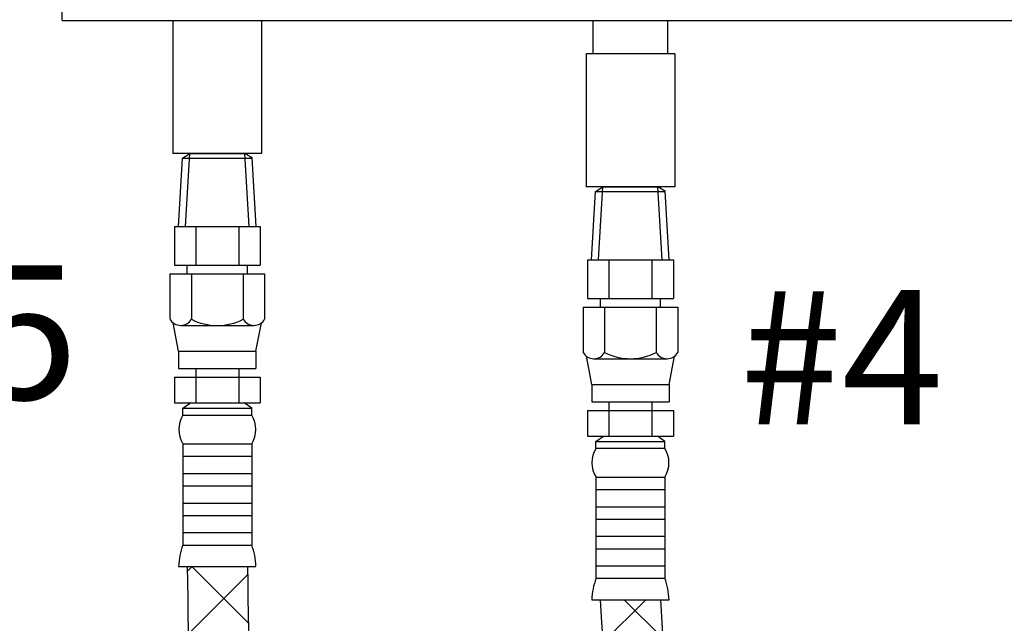
# Model space of a CAD drawing. Extents: x -153 to -39, y -51 to 52.
# Drawn here: x -114 to -103, y 2 to 8 of the extents above; entities that cross this region are included whole.
import ezdxf

# ---------------------------------------------------------------- set-up
doc = ezdxf.new("R2010")
doc.units = 0
doc.header["$LTSCALE"] = 1.5
doc.header["$MEASUREMENT"] = 0
doc.layers.get('0').update_dxf_attribs({"linetype": 'CONTINUOUS'})
doc.layers.add('DIM', color=7, linetype='CONTINUOUS')
doc.layers.add('hose', color=7, linetype='CONTINUOUS')

msp = doc.modelspace()

# ---------------------------------------------------------------- hatches: boundary and pattern name
h = msp.add_hatch()
h.set_pattern_fill('ANSI37', color=256, scale=4, style=0)
h.set_pattern_definition([(45, (27.54955, -26.3133), (-0.3535534, 0.3535534), []), (135, (27.54955, -26.3133), (-0.3535534, -0.3535534), [])])
edge = h.paths.add_edge_path()
edge.add_line((-107.891, 2.09), (-107.226, 2.09))
edge.add_spline(control_points=[(-107.226, 2.09), (-107.107, -0.588), (-105.315, -6.97), (-106.708, -12.184), (-107.226, -13.988), (-112.479, -20.942)], knot_values=[0, 0, 0, 0, 7.98426, 16.74549, 17.717614, 17.717614, 17.717614, 17.717614], degree=3, periodic=0)
edge.add_line((-112.479, -20.942), (-113.002, -20.53))
edge.add_spline(control_points=[(-113.002, -20.53), (-107.886, -13.727), (-107.374, -12.184), (-105.981, -6.97), (-107.773, -0.588), (-107.891, 2.09)], knot_values=[0, 0, 0, 0, 0.972124, 9.733353, 17.717614, 17.717614, 17.717614, 17.717614], degree=3, periodic=0)

# ---------------------------------------------------------------- linework, layer by layer
at = {"color": 7, "linetype": 'Continuous'}
for p, q in [((-113.834, 8.487), (-113.834, 24.284)), ((-113.834, 8.487), (-85.542, 8.487)), ((-112.612, 8.487), (-112.612, 7.017)), ((-111.632, 8.487), (-111.632, 7.017)), ((-107.97, 8.12), (-107.97, 8.487)), ((-107.147, 8.12), (-107.147, 8.487)), ((-108.049, 8.12), (-108.049, 6.65)), ((-107.069, 8.12), (-108.049, 8.12)), ((-107.069, 8.12), (-107.069, 6.65)), ((-111.632, 7.017), (-112.612, 7.017)), ((-107.069, 6.65), (-108.049, 6.65))]:
    msp.add_line(p, q, dxfattribs=at)
for p, q in [((-112.552, 6.21), (-112.506, 6.966)), ((-112.506, 6.966), (-112.425, 7.017)), ((-112.506, 6.966), (-111.734, 6.966)), ((-112.474, 6.21), (-112.425, 7.017)), ((-112.425, 7.017), (-111.818, 7.017)), ((-111.77, 6.21), (-111.818, 7.017)), ((-111.734, 6.966), (-111.818, 7.017)), ((-111.692, 6.21), (-111.737, 6.968)), ((-107.943, 6.599), (-107.862, 6.65)), ((-107.91, 5.842), (-107.862, 6.65)), ((-107.862, 6.65), (-107.255, 6.65)), ((-107.207, 5.842), (-107.255, 6.65)), ((-107.171, 6.599), (-107.255, 6.65)), ((-107.988, 5.842), (-107.943, 6.599)), ((-107.943, 6.599), (-107.171, 6.599)), ((-107.129, 5.842), (-107.174, 6.6)), ((-112.596, 6.21), (-111.647, 6.21)), ((-112.596, 6.21), (-112.596, 5.783)), ((-112.359, 6.21), (-112.359, 5.783)), ((-111.885, 6.21), (-111.885, 5.783)), ((-111.647, 6.21), (-111.647, 5.783)), ((-112.596, 5.783), (-111.647, 5.783)), ((-112.453, 5.689), (-112.453, 5.783)), ((-111.79, 5.689), (-111.79, 5.783)), ((-108.033, 5.842), (-107.084, 5.842)), ((-108.033, 5.842), (-108.033, 5.415)), ((-107.796, 5.842), (-107.796, 5.415)), ((-107.321, 5.842), (-107.321, 5.415)), ((-107.084, 5.842), (-107.084, 5.415)), ((-112.645, 5.689), (-111.599, 5.689)), ((-112.645, 5.689), (-112.645, 5.188)), ((-112.407, 5.689), (-112.407, 5.188)), ((-111.836, 5.689), (-111.836, 5.188)), ((-111.599, 5.689), (-111.599, 5.188)), ((-108.033, 5.415), (-107.084, 5.415)), ((-107.89, 5.321), (-107.89, 5.415)), ((-107.227, 5.321), (-107.227, 5.415))]:
    msp.add_line(p, q)
at = {"linetype": 'Continuous'}
for p, q in [((-112.455, 2.457), (-111.789, 2.457)), ((-112.454, 2.403), (-112.4, 2.457)), ((-111.778, 1.83), (-112.405, 2.457)), ((-112.442, 1.708), (-111.787, 2.363)), ((-107.891, 2.09), (-107.226, 2.09))]:
    msp.add_line(p, q, dxfattribs=at)
for points in [[(-112.455, 2.457), (-112.455, -3.128), (-113.275, -12.897), (-113.695, -18.181)], [(-111.789, 2.457), (-111.789, -3.128), (-112.609, -12.897), (-113.015, -18.124)]]:
    msp.add_spline(points, degree=3, dxfattribs=at)
at = {"layer": 'DIM'}
msp.add_line((-107.891, 2.09), (-107.226, 2.09), dxfattribs=at)
at = {"layer": 'hose'}
for p, q in [((-108.081, 5.321), (-107.036, 5.321)), ((-108.081, 5.321), (-108.081, 4.82)), ((-107.844, 5.321), (-107.844, 4.82)), ((-107.273, 5.321), (-107.273, 4.82)), ((-107.036, 5.321), (-107.036, 4.82)), ((-112.549, 4.833), (-112.608, 5.146)), ((-112.528, 5.119), (-111.715, 5.119)), ((-111.695, 4.833), (-111.635, 5.146)), ((-112.549, 4.833), (-111.695, 4.833)), ((-112.549, 4.833), (-112.549, 4.643)), ((-111.695, 4.833), (-111.695, 4.643)), ((-107.986, 4.465), (-108.045, 4.779)), ((-107.965, 4.751), (-107.152, 4.751)), ((-107.131, 4.465), (-107.072, 4.779)), ((-112.549, 4.643), (-111.695, 4.643)), ((-112.359, 4.643), (-112.359, 4.263)), ((-111.885, 4.643), (-111.885, 4.263)), ((-112.596, 4.549), (-112.596, 4.263)), ((-112.596, 4.549), (-111.647, 4.549)), ((-111.647, 4.549), (-111.647, 4.263)), ((-107.986, 4.465), (-107.131, 4.465)), ((-107.986, 4.465), (-107.986, 4.275)), ((-107.131, 4.465), (-107.131, 4.275)), ((-112.596, 4.263), (-111.647, 4.263)), ((-112.502, 4.204), (-112.419, 4.263)), ((-111.742, 4.204), (-111.824, 4.263)), ((-107.986, 4.275), (-107.131, 4.275)), ((-107.796, 4.275), (-107.796, 3.895)), ((-107.321, 4.275), (-107.321, 3.895)), ((-112.502, 4.204), (-111.742, 4.204)), ((-112.502, 4.129), (-112.502, 4.204)), ((-111.742, 4.129), (-111.742, 4.204)), ((-108.033, 4.181), (-108.033, 3.895)), ((-108.033, 4.181), (-107.084, 4.181)), ((-107.084, 4.181), (-107.084, 3.895)), ((-112.502, 4.129), (-111.742, 4.129)), ((-112.502, 3.811), (-112.502, 2.694)), ((-112.502, 3.811), (-111.742, 3.811)), ((-111.742, 3.811), (-111.742, 2.694)), ((-108.033, 3.895), (-107.084, 3.895)), ((-107.939, 3.836), (-107.856, 3.895)), ((-107.939, 3.836), (-107.179, 3.836)), ((-107.939, 3.762), (-107.939, 3.836)), ((-107.179, 3.836), (-107.261, 3.895)), ((-107.179, 3.762), (-107.179, 3.836)), ((-107.939, 3.762), (-107.179, 3.762)), ((-112.502, 3.675), (-111.742, 3.675)), ((-112.502, 3.485), (-111.742, 3.485)), ((-107.939, 3.444), (-107.939, 2.327)), ((-107.939, 3.444), (-107.179, 3.444)), ((-107.179, 3.444), (-107.179, 2.327)), ((-112.502, 3.348), (-111.742, 3.348)), ((-107.939, 3.307), (-107.179, 3.307)), ((-112.502, 3.158), (-111.742, 3.158)), ((-107.939, 3.117), (-107.179, 3.117)), ((-112.502, 3.021), (-111.742, 3.021)), ((-107.939, 2.98), (-107.179, 2.98)), ((-112.502, 2.831), (-111.742, 2.831)), ((-107.939, 2.79), (-107.179, 2.79)), ((-112.502, 2.694), (-111.742, 2.694)), ((-107.939, 2.653), (-107.179, 2.653)), ((-112.549, 2.457), (-111.695, 2.457)), ((-107.939, 2.463), (-107.179, 2.463)), ((-107.939, 2.327), (-107.179, 2.327)), ((-107.986, 2.09), (-107.131, 2.09))]:
    msp.add_line(p, q, dxfattribs=at)
at = {"layer": 'hose', "linetype": 'Continuous'}
msp.add_line((-107.891, 2.09), (-107.226, 2.09), dxfattribs=at)
at = {"layer": 'hose'}
for centre, radius, start, end in [((-112.526, 5.255), 0.136, 209.6163, 330.3837), ((-112.122, 5.745), 0.627, 242.8662, 297.1338), ((-111.717, 5.255), 0.136, 209.6163, 330.3837), ((-107.963, 4.887), 0.136, 209.6163, 330.3837), ((-107.559, 5.378), 0.627, 242.8662, 297.1338), ((-107.154, 4.887), 0.136, 209.6163, 330.3837), ((-112.247, 3.97), 0.3, 148.0265, 211.9735), ((-111.996, 3.97), 0.3, 328.0265, 31.9735), ((-107.684, 3.603), 0.3, 148.0265, 211.9735), ((-107.433, 3.603), 0.3, 328.0265, 31.9735), ((-111.777, 2.427), 0.773, 159.7614, 177.76), ((-112.467, 2.427), 0.773, 2.24, 20.2386), ((-107.213, 2.059), 0.773, 159.7614, 177.76), ((-107.904, 2.059), 0.773, 2.24, 20.2386)]:
    msp.add_arc(centre, radius, start, end, dxfattribs=at)
at = {"layer": 'hose', "linetype": 'Continuous'}
for points in [[(-107.891, 2.09), (-107.773, -0.588), (-105.981, -6.97), (-107.374, -12.184), (-107.886, -13.727), (-113.002, -20.53)], [(-107.226, 2.09), (-107.107, -0.588), (-105.315, -6.97), (-106.708, -12.184), (-107.226, -13.988), (-112.479, -20.942)]]:
    msp.add_open_spline(points, degree=3, knots=[0, 0, 0, 0, 7.98426, 16.74549, 17.717614, 17.717614, 17.717614, 17.717614], dxfattribs=at)

# ---------------------------------------------------------------- texts
at = {"lineweight": 40}
for s, p in [('#5', (-115.902, 4.301)), ('#4', (-106.347, 4.028))]:
    msp.add_text(s, height=1.482, dxfattribs=at).set_placement(p)

doc.saveas('drawing.dxf')
